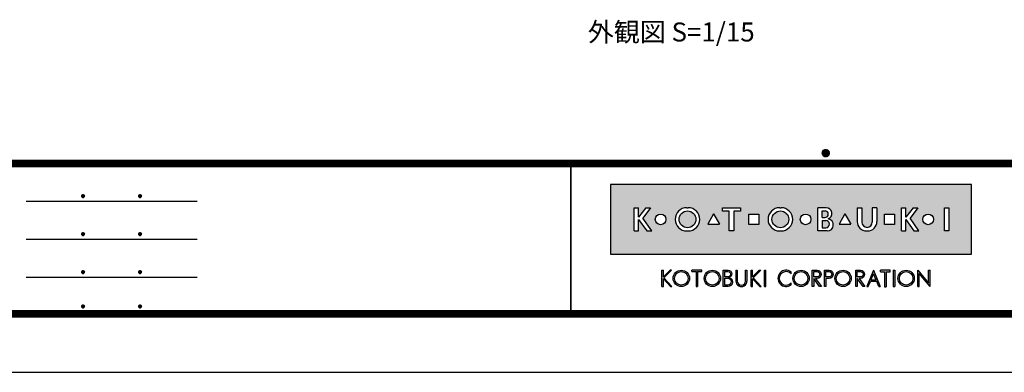
# Model space of a CAD drawing. Extents: x 0 to 6300, y 0 to 4455.
# Drawn here: x 1312 to 3644, y 0 to 835 of the extents above; entities that cross this region are included whole.
import ezdxf
from ezdxf.enums import TextEntityAlignment as Align

# ---------------------------------------------------------------- set-up
doc = ezdxf.new("R2010")
doc.units = 0
doc.header["$LTSCALE"] = 4.5
doc.layers.get('0').update_dxf_attribs({"linetype": 'CONTINUOUS'})
doc.layers.get('DEFPOINTS').update_dxf_attribs({"linetype": 'CONTINUOUS'})
doc.layers.add('P_3TEXT', color=60, linetype='CONTINUOUS')
doc.layers.add('P_5DRAWFRAME', color=104, linetype='CONTINUOUS')
doc.styles.add('BIGFONT', font='simplex.shx', dxfattribs={"bigfont": 'bigfont.shx'})

# ---------------------------------------------------------------- blocks, each defined once
blk = doc.blocks.new('DFP3')
h = blk.add_hatch(color=83)
h.paths.add_polyline_path([(180.7771999999999, 29.65329999999994), (180.7771999999999, 18.64834950495063), (237.7772, 18.64834950495063), (237.7772, 29.65329999999994)])
h.paths.add_polyline_path([(204.1796504950495, 24.95080000000035), (204.1796504950495, 23.35084950495056), (202.5796999999999, 23.35084950495056), (202.5796999999999, 24.95080000000001)], flags=16)
h.paths.add_polyline_path([(207.4712594059405, 25.98498316831709), (207.697001980198, 25.98498316831709, -1), (207.697001980198, 22.31666633663386), (207.4712594059405, 22.31666633663386, -1)], flags=16)
h.paths.add_polyline_path([(208.9103683168316, 24.15082475247547, -1), (206.2578930693068, 24.15082475247547, -1)], flags=0)
h.paths.add_polyline_path([(201.2633386138613, 25.9849831683171), (201.2633386138613, 25.42062673267328), (200.2192792079208, 25.42062673267328), (200.2192792079208, 22.31666633663386), (199.4856158415841, 22.31666633663386), (199.4856158415841, 25.42062673267328), (198.4415564356435, 25.42062673267328), (198.4415564356435, 25.98498316831709)], flags=16)
h.paths.add_polyline_path([(212.4028175742573, 24.15082475247547, -1), (210.7228695544553, 24.15082475247547, -1)], flags=16)
h.paths.add_polyline_path([(197.9543973209085, 23.40117101048351), (196.1069333721607, 23.40117101048351), (197.0306653465346, 25.00112150553295)], flags=16)
h.paths.add_polyline_path([(213.5098732673266, 25.9849831683171), (214.7937841584158, 25.98498316831709, -0.8268396299405429), (215.132258940184, 24.21557239597574, -0.9235794106673716), (214.9811397058823, 22.31666633663386), (213.5098732673266, 22.31666633663386)], flags=16)
h.paths.add_polyline_path([(193.0237346534653, 22.31666633663386), (192.7979920792079, 22.31666633663386, -1), (192.7979920792079, 25.98498316831709), (193.0237346534653, 25.98498316831709, -1)], flags=16)
h.paths.add_polyline_path([(214.1588831683168, 25.47706237623782), (214.6385861386138, 25.47706237623782, -1), (214.6385861386138, 24.46122079207927), (214.1588831683168, 24.46122079207927)], flags=0)
h.paths.add_polyline_path([(214.1588831683168, 23.98151782178226), (214.7373485148514, 23.98151782178226, -1.000000696587788), (214.7373485148514, 22.82458712871313), (214.1588831683167, 22.82458712871313)], flags=0)
h.paths.add_polyline_path([(194.237100990099, 24.15082475247547, -1), (191.5846257425742, 24.15082475247547, -1)], flags=0)
h.paths.add_polyline_path([(216.8470323820617, 23.40117101048351), (217.7707643564355, 25.001121505533), (218.6944963308095, 23.40117101048351)], flags=16)
h.paths.add_polyline_path([(189.5181641089108, 24.15082475247547, -1), (187.8382160891088, 24.15082475247547, -1)], flags=16)
h.paths.add_polyline_path([(219.7177940594059, 25.98498316831709), (220.4514574257425, 25.98498316831709), (220.4514574257425, 23.69933960396035, 1.000000186147331), (222.0880910891088, 23.69933960396035), (222.0880910891088, 25.9849831683171), (222.8217544554455, 25.98498316831709), (222.8217544554455, 23.79810198019809, -0.4142135623730698), (221.3403188118811, 22.31666633663386), (221.1992297029703, 22.31666633663386, -0.4142135623731069), (219.7177940594059, 23.79810198019822)], flags=16)
h.paths.add_polyline_path([(187.0697742574257, 25.98498316831709), (185.8689092457776, 24.35977938264444), (187.267299009901, 22.31666633663386), (186.4772, 22.31666633663386), (185.2073980198019, 24.15082475247546), (185.2073980198019, 22.31666633663386), (184.5019524752474, 22.31666633663385), (184.5019524752474, 25.98498316831709), (185.2073980198019, 25.98498316831709), (185.2073980198019, 24.47750579499151), (186.3492172393709, 25.9849831683171)], flags=16)
h.paths.add_polyline_path([(223.9970267326732, 24.95080000000002), (225.5969772277228, 24.95080000000001), (225.5969772277228, 23.35084950495056), (223.9970267326732, 23.35084950495056)], flags=16)
h.paths.add_polyline_path([(226.687596039604, 25.98498316831709), (227.3930415841584, 25.9849831683171), (227.3930415841584, 24.4775057949916), (228.5348608037275, 25.98498316831709), (229.2554178217821, 25.98498316831709), (228.0545528101339, 24.35977938264445), (229.4529425742574, 22.31666633663386), (228.6628435643564, 22.31666633663386), (227.3930415841584, 24.15082475247553), (227.3930415841584, 22.31666633663386), (226.6875960396039, 22.31666633663386)], flags=16)
h.paths.add_polyline_path([(231.7602433168317, 24.15082475247547, -1), (230.0802952970297, 24.15082475247547, -1)], flags=16)
h.paths.add_polyline_path([(233.4880910891088, 25.9849831683171), (234.1653188118812, 25.98498316831709), (234.1653188118811, 22.31666633663385), (233.4880910891088, 22.31666633663386)], flags=16)
for points in [[(188.8907171647544, 13.53735916098693), (189.1165651408755, 13.53735916098692), (189.1165651408755, 14.76717399791187), (190.2463262212482, 13.53735916098693), (190.4721733674334, 13.53735916098693), (189.1998782596873, 14.92233052091695), (190.3994002936616, 16.11713949004919), (190.1735531486242, 16.11713949004919), (189.1165651408755, 15.06430434153457), (189.1165651408755, 16.12412506081215), (188.8907171647544, 16.12412506081215)], [(193.62009298013, 16.12870630717222), (193.6200929801299, 15.89827044520378), (194.2868303126868, 15.89827044520378), (194.2868303126868, 13.53735252149947), (194.5126782888079, 13.53735252149946), (194.5126782888079, 15.89827044520378), (195.1794156213647, 15.89827044520378), (195.1794156213646, 16.12870630717222)], [(200.7873865153659, 16.1241184213247), (200.5615393691806, 16.1241184213247), (200.5615393691806, 14.41141449004919, 0.9993112080576029), (202.3096508572413, 14.41020999000819), (202.3096508572412, 16.1241184213247), (202.0838037110561, 16.1241184213247), (202.0838037110561, 14.41141449004919, -1), (200.7873865153659, 14.41141449004919)], [(209.2881845934089, 13.81794368446969), (209.2881845934089, 14.12892027475158, -2.667269372855936), (209.2881845934089, 15.53256394704789), (209.2881845934089, 15.84354053732978, 2.071285835562603)], [(223.371153347049, 16.10296667409115), (223.371153347049, 15.87711952790606), (224.0378906796058, 15.87711952790607), (224.0378906796058, 13.51620741375338), (224.263738655727, 13.51620741375338), (224.263738655727, 15.87711952790607), (224.9304759882837, 15.87711952790607), (224.9304759882837, 16.10296667409115)]]:
    blk.add_hatch(color=0).paths.add_polyline_path(points)
h = blk.add_hatch(color=0)
h.paths.add_polyline_path([(190.6519715182779, 14.830738791156, 1), (193.2387307786157, 14.830738791156, 1)])
h.paths.add_polyline_path([(193.0128836324305, 14.830738791156, -1.00000013533277), (190.8778186644631, 14.830738791156, -1.00000013533277)], flags=16)
h = blk.add_hatch(color=0)
h.paths.add_polyline_path([(195.5607786528149, 14.830738791156, 1), (198.1475379131527, 14.830738791156, 1)])
h.paths.add_polyline_path([(197.9216907669675, 14.830738791156, -1.00000013533277), (195.7866257990001, 14.830738791156, -1.00000013533277)], flags=16)
h = blk.add_hatch(color=0)
edge = h.paths.add_edge_path(flags=16)
edge.add_line((198.7944098991748, 15.89827044520379), (199.2657164076198, 15.89827127513954))
edge.add_arc((199.2657171527633, 15.47511681969394), 0.4231544554462469, -90.00010089361018, 90.00010089361012, ccw=False)
edge.add_line((199.2657164076198, 15.05196236424835), (198.7944098991748, 15.05196236424835))
edge.add_line((198.7944098991748, 15.05196236424835), (198.7944098991748, 15.89827044520379))
edge = h.paths.add_edge_path(flags=16)
edge.add_line((198.7944098991748, 14.87128448131298), (199.2657164076198, 14.87128448131298))
edge.add_arc((199.2657164076198, 14.31724539424268), 0.5540390870702971, -90, 90, ccw=False)
edge.add_line((199.2657164076198, 13.76320630717238), (198.7944098991748, 13.76320630717238))
edge.add_line((198.7944098991748, 13.76320630717238), (198.7944098991748, 14.87128448131298))
edge = h.paths.add_edge_path()
edge.add_line((198.5685627529896, 16.1241184213247), (199.3334707174625, 16.1241184213247))
edge.add_arc((199.3334707174625, 15.54287112953676), 0.5812472917879354, -90, 90, ccw=False)
edge.add_arc((199.3334707174625, 14.24949149936813), 0.7121323383808971, -90, 90, ccw=False)
edge.add_line((199.3334707174625, 13.53735916098724), (198.5685627529896, 13.53735916098692))
edge.add_line((198.5685627529896, 13.53735916098692), (198.5685627529896, 16.1241184213247))
h = blk.add_hatch(color=0)
h.paths.add_polyline_path([(203.266972828703, 14.92233052091694), (204.4735004932343, 16.1241184213247), (204.247653347049, 16.1241184213247), (203.1836588799552, 15.06430434153459), (203.1836588799553, 16.1241184213247), (202.9712907232867, 16.1241184213247), (202.9712907232867, 13.53735916098692), (203.1836588799553, 13.53735916098692), (203.1836588799552, 14.76717399791191), (204.313419960328, 13.53735916098693), (204.5392679364492, 13.53735916098693)])
h.paths.add_polyline_path([(205.3050016871772, 16.1241184213247), (205.0791545409919, 16.1241184213247), (205.0791545409919, 13.53735916098692), (205.3050016871772, 13.53735916098692)])
h = blk.add_hatch(color=0)
h.paths.add_polyline_path([(209.5578390779751, 14.83074211089973, 1), (212.1446049778004, 14.83074211089973, 1)])
h.paths.add_polyline_path([(211.9187578316151, 14.83074211089973, -1.000000127167677), (209.7836862241603, 14.83074211089973, -1.000000127167677)], flags=16)
h = blk.add_hatch(color=0)
h.paths.add_polyline_path([(212.6219144128614, 13.53735916098692), (212.8477623889827, 13.53735916098692), (212.8477623889827, 14.83074211089974), (213.7832587052317, 13.53735916098692), (214.0592115736069, 13.53735916098692), (213.1511404903222, 14.83074211089974), (213.3857525899145, 14.83074211089973, 1), (213.3857525899145, 16.12412506081216), (212.6219144128615, 16.12412506081216)])
h.paths.add_polyline_path([(212.8477623889827, 15.89827708469125), (213.3857525899145, 15.89827708469124, -1), (213.3857525899144, 15.05658925708469), (212.8477623889826, 15.05658925708481)], flags=16)
h = blk.add_hatch(color=0)
edge = h.paths.add_edge_path()
edge.add_line((214.5233134082022, 16.12412506081216), (215.2871507553193, 16.12412423087619))
edge.add_arc((215.2871500526669, 15.47743317088784), 0.6466910599887343, -89.99993774613517, 89.99993774613517, ccw=False)
edge.add_line((215.2871507553193, 14.83074211089949), (214.7491605543875, 14.83074211089949))
edge.add_line((214.7491605543875, 14.83074211089949), (214.7491605543875, 13.53735916098692))
edge.add_line((214.7491605543875, 13.53735916098692), (214.5233134082022, 13.53735916098692))
edge.add_line((214.5233134082022, 13.53735916098692), (214.5233134082022, 16.12412506081216))
edge = h.paths.add_edge_path(flags=16)
edge.add_line((214.7491605543875, 15.89827708469124), (215.2871507553193, 15.89827708469124))
edge.add_arc((215.2871507553193, 15.47743317088803), 0.4208439138032176, -90, 90, ccw=False)
edge.add_line((215.2871507553193, 15.05658925708481), (214.7491605543875, 15.05658925708481))
edge.add_line((214.7491605543875, 15.05658925708481), (214.7491605543875, 15.89827708469124))
h = blk.add_hatch(color=0)
h.paths.add_polyline_path([(216.1804215910794, 14.83074211089973, 1), (218.7671874909046, 14.83074211089973, 1)])
h.paths.add_polyline_path([(218.5413403447194, 14.83074211089973, -1.000000127167677), (216.4062687372646, 14.83074211089973, -1.000000127167677)], flags=16)
h = blk.add_hatch(color=0)
h.paths.add_polyline_path([(220.0043738188021, 14.83074211089974), (220.2389859183945, 14.83074211089973, 1), (220.2389859183945, 16.12412506081216), (219.4751477413414, 16.12412506081216), (219.4751477413414, 13.53735916098692), (219.7009957174627, 13.53735916098692), (219.7009957174627, 14.83074211089975), (220.6364920337118, 13.53735916098692), (220.9124449020869, 13.53735916098692)])
h.paths.add_polyline_path([(219.7009957174626, 15.05658925708481), (219.7009957174626, 15.89827708469124), (220.2389859183945, 15.89827708469124, -1), (220.2389859183944, 15.05658925708469)], flags=16)
h = blk.add_hatch(color=0)
h.paths.add_polyline_path([(222.2898978723839, 16.12412506081215), (221.2189402427974, 13.53735916098692), (221.4633787838575, 13.53735916098693), (221.7907669317899, 14.32812626931532), (222.7890279830421, 14.32812626931532), (223.1164161309745, 13.53735916098692), (223.3608546720345, 13.53735916098692)])
h.paths.add_polyline_path([(222.2898978723839, 15.53371444636842), (222.6955232509512, 14.55397424543662), (221.8842716638807, 14.55397424543661)], flags=16)
h = blk.add_hatch(color=0)
h.paths.add_polyline_path([(225.626012097777, 16.12412506081215), (225.4001649515919, 16.12412506081215), (225.4001649515919, 13.53735916098692), (225.626012097777, 13.53735916098692)])
h.paths.add_polyline_path([(226.1408147186274, 14.83074211089973, 1), (228.7275806184527, 14.83074211089973, 1)])
h.paths.add_polyline_path([(228.5017334722675, 14.83074211089973, -1.000000127167677), (226.3666618648126, 14.83074211089973, -1.000000127167677)], flags=16)
h.paths.add_polyline_path([(229.2785510174043, 13.53735916098692), (229.5043989935255, 13.53735916098692), (229.5043989935255, 15.57938333105119), (231.2173510756454, 13.53735916098695), (231.2173510756455, 16.12412506081215), (230.9915030995243, 16.12412506081215), (230.9915030995243, 14.0821008907483), (229.2785510174043, 16.12412506081215)])
at = {"color": 0}
for p, q in [((214.1500001919297, 34.59999999999991), (214.7500001919296, 35.19999999999982)), ((214.1500001919297, 34.59999999999991), (214.7500001919296, 34)), ((214.1537481919295, 34.53303800000003), (214.8169621919295, 35.19625200000019)), ((214.1537481919295, 34.66696200000024), (214.8169621919295, 34.00374800000009)), ((214.1547661919297, 34.67547699999977), (214.6745231919297, 35.1952339999998)), ((214.1547661919297, 34.52452300000004), (214.6745231919297, 34.00476600000002)), ((214.1637421919295, 34.47232100000019), (214.8776791919295, 35.18625800000018)), ((214.1637421919295, 34.72767900000008), (214.8776791919295, 34.01374200000009)), ((214.1729561919295, 34.76437699999997), (214.5856231919295, 35.17704400000002)), ((214.1729561919295, 34.43562299999985), (214.5856231919295, 34.02295599999979)), ((214.1787211919296, 34.41658899999993), (214.9334111919296, 35.17127900000014)), ((214.1787211919296, 34.78341099999989), (214.9334111919296, 34.02872100000013)), ((214.1979081919297, 34.36506499999996), (214.9849351919295, 35.15209199999981)), ((214.1979081919297, 34.83493499999986), (214.9849351919295, 34.04790800000001)), ((214.2208011919295, 34.31724799999984), (215.0327521919297, 35.12919899999997)), ((214.2208011919295, 34.88275199999998), (215.0327521919297, 34.07080099999985)), ((214.2210101919296, 34.88314200000013), (214.4668581919296, 35.12899000000016)), ((214.2210101919296, 34.31685800000014), (214.4668581919296, 34.07101000000011)), ((214.2470671919296, 34.27280299999984), (215.0771971919297, 35.10293300000012)), ((214.2470671919296, 34.92719699999998), (215.0771971919297, 34.09706700000015)), ((214.2764861919296, 34.23151099999995), (215.1184891919295, 35.07351400000016)), ((214.2764861919296, 34.96848899999986), (215.1184891919295, 34.12648600000011)), ((214.3089261919297, 34.19324000000006), (215.1567601919294, 35.04107400000021)), ((214.3089261919297, 35.00676000000021), (215.1567601919294, 34.15892600000006)), ((214.3443241919297, 35.04207200000019), (215.1920721919296, 34.19432400000005)), ((214.3443241919297, 34.15792800000008), (215.1920721919296, 35.00567599999977)), ((214.3826831919296, 35.07442399999991), (215.2244241919296, 34.23268300000018)), ((214.3826831919296, 34.12557599999991), (215.2244241919296, 34.96731700000009)), ((214.4240651919297, 35.10375199999999), (215.2537521919297, 34.27406500000006)), ((214.4240651919297, 34.09624799999983), (215.2537521919297, 34.92593500000021)), ((214.4686061919295, 35.12992200000008), (215.2799221919298, 34.31860599999982)), ((214.4686061919295, 34.07007800000019), (215.2799221919298, 34.881394)), ((214.5165271919296, 35.15271200000007), (215.3027121919297, 34.36652700000013)), ((214.5165271919296, 34.04728800000021), (215.3027121919297, 34.83347300000014)), ((214.5681661919296, 35.17178400000012), (215.3217841919296, 34.41816599999993)), ((214.5681661919296, 34.02821600000016), (215.3217841919296, 34.78183399999989)), ((214.6240321919298, 35.18662799999993), (215.3366281919296, 34.47403200000008)), ((214.6240321919298, 34.01337199999989), (215.3366281919296, 34.72596800000019)), ((214.6849121919298, 35.19645899999978), (215.3464591919295, 34.53491200000008)), ((214.6849121919298, 34.00354100000004), (215.3464591919295, 34.6650880000002)), ((214.7520851919297, 35.19999599999983), (215.3499961919295, 34.60208499999999)), ((214.7520851919297, 34.00000399999999), (215.3499961919295, 34.59791499999983)), ((214.8278661919297, 35.19492600000012), (215.3449261919296, 34.67786599999999)), ((214.8278661919297, 34.00507400000015), (215.3449261919296, 34.52213399999982)), ((214.9172991919295, 35.17620399999987), (215.3262041919295, 34.76729900000009)), ((214.9172991919295, 34.02379599999995), (215.3262041919295, 34.43270100000018)), ((215.0376741919297, 35.12653899999987), (215.2765391919295, 34.88767400000006)), ((215.0376741919297, 34.07346099999995), (215.2765391919295, 34.31232600000021)), ((21.5, 33.5), (408, 33.5)), ((21.5, 33.44999999999982), (408, 33.44999999999982)), ((21.5, 33.40000000000009), (408, 33.40000000000009)), ((21.5, 33.34999999999991), (408, 33.34999999999991)), ((21.5, 33.30000000000018), (408, 33.30000000000018)), ((21.5, 33.25), (408, 33.25)), ((21.5, 33.19999999999982), (408, 33.19999999999982)), ((21.5, 33.15000000000009), (408, 33.15000000000009)), ((21.5, 33.09999999999991), (408, 33.09999999999991)), ((21.5, 33.05000000000018), (408, 33.05000000000018)), ((21.5, 33), (408, 33)), ((21.5, 32.94999999999982), (408, 32.94999999999982)), ((21.5, 32.90000000000009), (408, 32.90000000000009)), ((21.5, 32.84999999999991), (408, 32.84999999999991)), ((21.5, 32.80000000000018), (408, 32.80000000000018)), ((21.5, 32.75), (408, 32.75)), ((21.5, 32.69999999999982), (408, 32.69999999999982)), ((21.5, 32.65000000000009), (408, 32.65000000000009)), ((174.4749999999999, 33), (174.4749999999999, 9)), ((174.5250000000001, 33), (174.5250000000001, 9)), ((21.5, 32.59999999999991), (408, 32.59999999999991)), ((21.5, 32.55000000000018), (408, 32.55000000000018)), ((21.5, 32.5), (408, 32.5)), ((97.25, 27.82499999999982), (97.5, 28.07499999999982)), ((97.25799400000005, 27.76228399999991), (97.56271599999991, 28.06700600000022)), ((97.26523899999984, 27.91094999999996), (97.41404999999986, 28.05976099999998)), ((97.27747700000009, 27.71105500000021), (97.61394500000006, 28.04752300000018)), ((97.30530599999997, 27.66817399999991), (97.65682599999991, 28.01969400000007)), ((97.30530599999997, 27.98182600000018), (97.65682599999991, 27.63030600000002)), ((97.34040899999991, 28.01743399999987), (97.69243400000005, 27.66540900000018)), ((97.34040899999991, 27.63256600000022), (97.69243400000005, 27.98459099999991)), ((97.38275299999987, 28.04580100000021), (97.72080099999994, 27.70775300000014)), ((97.4333200000001, 28.06594399999994), (97.74094400000013, 27.75831999999991)), ((97.49502400000006, 28.07495000000017), (97.7499499999999, 27.8200240000001)), ((97.57824600000004, 28.06244000000015), (97.73743999999988, 27.90324599999985)), ((106.25, 27.82499999999982), (106.5, 28.07499999999982)), ((106.2579940000001, 27.76228399999991), (106.5627159999999, 28.06700600000022)), ((106.2652390000001, 27.91094999999996), (106.4140499999999, 28.05976099999998)), ((106.2774770000001, 27.71105500000021), (106.6139450000001, 28.04752300000018)), ((106.305306, 27.66817399999991), (106.6568259999999, 28.01969400000007)), ((106.305306, 27.98182600000018), (106.6568259999999, 27.63030600000002)), ((106.3404089999999, 28.01743399999987), (106.692434, 27.66540900000018)), ((106.3404089999999, 27.63256600000022), (106.692434, 27.98459099999991)), ((106.3827529999999, 28.04580100000021), (106.7208009999999, 27.70775300000014)), ((106.4333200000001, 28.06594399999994), (106.7409440000001, 27.75831999999991)), ((106.4950240000001, 28.07495000000017), (106.7499499999999, 27.8200240000001)), ((106.578246, 28.06244000000015), (106.7374399999999, 27.90324599999985)), ((88.5, 27.02500000000009), (115.5, 27.02500000000009)), ((97.25, 27.82499999999982), (97.5, 27.57499999999982)), ((97.25799400000005, 27.88771600000018), (97.56271599999991, 27.58299399999987)), ((97.26523899999984, 27.73905000000013), (97.41404999999986, 27.59023900000011)), ((97.27747700000009, 27.93894499999988), (97.61394500000006, 27.60247699999991)), ((97.38275299999987, 27.60419899999988), (97.72080099999994, 27.94224699999995)), ((97.4333200000001, 27.58405600000015), (97.74094400000013, 27.89168000000018)), ((97.49502400000006, 27.57504999999992), (97.7499499999999, 27.82997599999999)), ((97.57824600000004, 27.58755999999994), (97.73743999999988, 27.74675399999978)), ((106.25, 27.82499999999982), (106.5, 27.57499999999982)), ((106.2579940000001, 27.88771600000018), (106.5627159999999, 27.58299399999987)), ((106.2652390000001, 27.73905000000013), (106.4140499999999, 27.59023900000011)), ((106.2774770000001, 27.93894499999988), (106.6139450000001, 27.60247699999991)), ((106.3827529999999, 27.60419899999988), (106.7208009999999, 27.94224699999995)), ((106.4333200000001, 27.58405600000015), (106.7409440000001, 27.89168000000018)), ((106.4950240000001, 27.57504999999992), (106.7499499999999, 27.82997599999999)), ((106.578246, 27.58755999999994), (106.7374399999999, 27.74675399999978)), ((97.25, 21.82499999999982), (97.5, 22.07499999999982)), ((97.25, 21.82499999999982), (97.5, 21.57499999999982)), ((97.25799400000005, 21.76228399999991), (97.56271599999991, 22.06700600000022)), ((97.25799400000005, 21.88771600000018), (97.56271599999991, 21.58299399999987)), ((97.26523899999984, 21.91094999999996), (97.41404999999986, 22.05976099999998)), ((97.27747700000009, 21.71105500000021), (97.61394500000006, 22.04752300000018)), ((97.27747700000009, 21.93894499999988), (97.61394500000006, 21.60247699999991)), ((97.30530599999997, 21.66817399999991), (97.65682599999991, 22.01969400000007)), ((97.30530599999997, 21.98182600000018), (97.65682599999991, 21.63030600000002)), ((97.34040899999991, 22.01743399999987), (97.69243400000005, 21.66540900000018)), ((97.34040899999991, 21.63256600000022), (97.69243400000005, 21.98459099999991)), ((97.38275299999987, 22.04580100000021), (97.72080099999994, 21.70775300000014)), ((97.38275299999987, 21.60419899999988), (97.72080099999994, 21.94224699999995)), ((97.4333200000001, 22.06594399999994), (97.74094400000013, 21.75831999999991)), ((97.4333200000001, 21.58405600000015), (97.74094400000013, 21.89168000000018)), ((97.49502400000006, 22.07495000000017), (97.7499499999999, 21.8200240000001)), ((97.49502400000006, 21.57504999999992), (97.7499499999999, 21.82997599999999)), ((97.57824600000004, 22.06244000000015), (97.73743999999988, 21.90324599999985)), ((106.25, 21.82499999999982), (106.5, 22.07499999999982)), ((106.25, 21.82499999999982), (106.5, 21.57499999999982)), ((106.2579940000001, 21.76228399999991), (106.5627159999999, 22.06700600000022)), ((106.2579940000001, 21.88771600000018), (106.5627159999999, 21.58299399999987)), ((106.2652390000001, 21.91094999999996), (106.4140499999999, 22.05976099999998)), ((106.2774770000001, 21.71105500000021), (106.6139450000001, 22.04752300000018)), ((106.2774770000001, 21.93894499999988), (106.6139450000001, 21.60247699999991)), ((106.305306, 21.66817399999991), (106.6568259999999, 22.01969400000007)), ((106.305306, 21.98182600000018), (106.6568259999999, 21.63030600000002)), ((106.3404089999999, 22.01743399999987), (106.692434, 21.66540900000018)), ((106.3404089999999, 21.63256600000022), (106.692434, 21.98459099999991)), ((106.3827529999999, 22.04580100000021), (106.7208009999999, 21.70775300000014)), ((106.3827529999999, 21.60419899999988), (106.7208009999999, 21.94224699999995)), ((106.4333200000001, 22.06594399999994), (106.7409440000001, 21.75831999999991)), ((106.4333200000001, 21.58405600000015), (106.7409440000001, 21.89168000000018)), ((106.4950240000001, 22.07495000000017), (106.7499499999999, 21.8200240000001)), ((106.4950240000001, 21.57504999999992), (106.7499499999999, 21.82997599999999)), ((106.578246, 22.06244000000015), (106.7374399999999, 21.90324599999985)), ((88.5, 21.02500000000009), (115.5, 21.02500000000009)), ((97.26523899999984, 21.73905000000013), (97.41404999999986, 21.59023900000011)), ((97.57824600000004, 21.58755999999994), (97.73743999999988, 21.74675399999978)), ((106.2652390000001, 21.73905000000013), (106.4140499999999, 21.59023900000011)), ((106.578246, 21.58755999999994), (106.7374399999999, 21.74675399999978)), ((97.25, 15.82499999999982), (97.5, 16.07499999999982)), ((97.25, 15.82499999999982), (97.5, 15.57499999999982)), ((97.25799400000005, 15.76228399999991), (97.56271599999991, 16.06700600000022)), ((97.25799400000005, 15.88771600000018), (97.56271599999991, 15.58299399999987)), ((97.26523899999984, 15.91094999999996), (97.41404999999986, 16.05976099999998)), ((97.26523899999984, 15.73905000000013), (97.41404999999986, 15.59023900000011)), ((97.27747700000009, 15.71105500000021), (97.61394500000006, 16.04752300000018)), ((97.27747700000009, 15.93894499999988), (97.61394500000006, 15.60247699999991)), ((97.30530599999997, 15.66817399999991), (97.65682599999991, 16.01969400000007)), ((97.30530599999997, 15.98182600000018), (97.65682599999991, 15.63030600000002)), ((97.34040899999991, 16.01743399999987), (97.69243400000005, 15.66540900000018)), ((97.34040899999991, 15.63256600000022), (97.69243400000005, 15.98459099999991)), ((97.38275299999987, 16.04580100000021), (97.72080099999994, 15.70775300000014)), ((97.38275299999987, 15.60419899999988), (97.72080099999994, 15.94224699999995)), ((97.4333200000001, 16.06594399999994), (97.74094400000013, 15.75831999999991)), ((97.4333200000001, 15.58405600000015), (97.74094400000013, 15.89168000000018)), ((97.49502400000006, 16.07495000000017), (97.7499499999999, 15.8200240000001)), ((97.49502400000006, 15.57504999999992), (97.7499499999999, 15.82997599999999)), ((97.57824600000004, 16.06244000000015), (97.73743999999988, 15.90324599999985)), ((97.57824600000004, 15.58755999999994), (97.73743999999988, 15.74675399999978)), ((106.25, 15.82499999999982), (106.5, 16.07499999999982)), ((106.25, 15.82499999999982), (106.5, 15.57499999999982)), ((106.2579940000001, 15.76228399999991), (106.5627159999999, 16.06700600000022)), ((106.2579940000001, 15.88771600000018), (106.5627159999999, 15.58299399999987)), ((106.2652390000001, 15.91094999999996), (106.4140499999999, 16.05976099999998)), ((106.2652390000001, 15.73905000000013), (106.4140499999999, 15.59023900000011)), ((106.2774770000001, 15.71105500000021), (106.6139450000001, 16.04752300000018)), ((106.2774770000001, 15.93894499999988), (106.6139450000001, 15.60247699999991)), ((106.305306, 15.66817399999991), (106.6568259999999, 16.01969400000007)), ((106.305306, 15.98182600000018), (106.6568259999999, 15.63030600000002)), ((106.3404089999999, 16.01743399999987), (106.692434, 15.66540900000018)), ((106.3404089999999, 15.63256600000022), (106.692434, 15.98459099999991)), ((106.3827529999999, 16.04580100000021), (106.7208009999999, 15.70775300000014)), ((106.3827529999999, 15.60419899999988), (106.7208009999999, 15.94224699999995)), ((106.4333200000001, 16.06594399999994), (106.7409440000001, 15.75831999999991)), ((106.4333200000001, 15.58405600000015), (106.7409440000001, 15.89168000000018)), ((106.4950240000001, 16.07495000000017), (106.7499499999999, 15.8200240000001)), ((106.4950240000001, 15.57504999999992), (106.7499499999999, 15.82997599999999)), ((106.578246, 16.06244000000015), (106.7374399999999, 15.90324599999985)), ((106.578246, 15.58755999999994), (106.7374399999999, 15.74675399999978)), ((188.8907171647544, 16.12412506081215), (189.1165651408755, 16.12412506081215)), ((188.8907171647544, 13.53735916098692), (188.8907171647544, 16.1241184213247)), ((189.1165651408755, 15.06430434153457), (190.1805596079692, 16.1241184213247)), ((189.1165651408755, 15.06430434153457), (189.1165651408755, 16.1241184213247)), ((189.1998782596873, 14.92233052091694), (190.4064067541544, 16.1241184213247)), ((190.3993937955056, 16.11713949004919), (190.173552458872, 16.11713949004919)), ((190.1805662474568, 16.12412506081215), (190.4064067541544, 16.12412506081215)), ((195.1794156213647, 16.12870630717222), (193.6200929801299, 16.12870630717222)), ((193.6200929801299, 15.89827044520378), (193.6200929801299, 16.1241184213247)), ((193.6200929801299, 15.89827044520378), (194.2868303126868, 15.89827044520378)), ((194.2868303126868, 15.89827044520378), (194.2868303126868, 13.53735916098692)), ((194.5126782888079, 15.89827044520378), (194.5126782888079, 13.53735916098692)), ((194.5126782888079, 15.89827044520378), (195.1794156213647, 15.89827044520378)), ((195.1794156213647, 15.89827044520378), (195.1794156213647, 16.1241184213247)), ((200.5615393691806, 16.1241184213247), (200.5615393691806, 14.41141449004919)), ((200.5615393691806, 16.1241184213247), (200.7873865153659, 16.1241184213247)), ((200.7873865153659, 16.1241184213247), (200.7873865153659, 14.41141449004919)), ((202.0838037110561, 14.41141449004919), (202.0838037110561, 16.1241184213247)), ((202.0838037110561, 16.1241184213247), (202.3096508572413, 16.1241184213247)), ((202.3096508572413, 16.1241184213247), (202.3096508572413, 14.41261899202532)), ((202.9712907232867, 16.1241184213247), (203.1836588799553, 16.1241184213247)), ((202.9712907232867, 13.53735916098692), (202.9712907232867, 16.1241184213247)), ((203.1836588799553, 15.06430434153457), (203.1836588799553, 16.1241184213247)), ((203.1836588799553, 15.06430434153457), (204.247653347049, 16.1241184213247)), ((203.266972828703, 14.92233052091694), (204.4735004932343, 16.1241184213247)), ((204.247653347049, 16.1241184213247), (204.4735004932343, 16.1241184213247)), ((205.0791545409919, 13.53735916098692), (205.0791545409919, 16.1241184213247)), ((205.0791545409919, 16.1241184213247), (205.3050016871772, 16.1241184213247)), ((205.3050016871772, 13.53735916098692), (205.3050016871772, 16.1241184213247)), ((209.2881845934089, 15.53256332522697), (209.2881845934089, 15.84354031998514)), ((222.2898978723839, 16.12412506081215), (221.2189402427975, 13.53735916098692)), ((222.2898978723839, 16.12412506081215), (223.3608546720345, 13.53735916098692)), ((224.9304759882837, 16.10755455993867), (223.371153347049, 16.10755455993867)), ((224.9304759882837, 16.10296667409115), (223.371153347049, 16.10296667409115)), ((223.371153347049, 15.87711952790607), (223.371153347049, 16.10296667409115)), ((223.371153347049, 15.87711952790607), (224.0378906796058, 15.87711952790607)), ((224.0378906796058, 15.87711952790607), (224.0378906796058, 13.51620741375338)), ((224.263738655727, 15.87711952790607), (224.263738655727, 13.51620741375338)), ((224.263738655727, 15.87711952790607), (224.9304759882837, 15.87711952790607)), ((224.9304759882837, 15.87711952790607), (224.9304759882837, 16.10296667409115)), ((225.4001649515919, 16.12412506081215), (225.4001649515919, 13.53735916098692)), ((225.4001649515919, 16.12412506081215), (225.626012097777, 16.12412506081215)), ((225.626012097777, 16.12412506081215), (225.626012097777, 13.53735916098692)), ((229.2785510174043, 13.53735916098692), (229.2785510174043, 16.12412506081215)), ((229.2785510174043, 16.12412506081215), (230.9915030995243, 14.08210089074827)), ((229.5043989935255, 13.53735916098692), (229.5043989935255, 15.57938333105119)), ((231.2173510756454, 13.53735916098692), (229.5043989935255, 15.57938333105119)), ((230.9915030995243, 14.08210089074827), (230.9915030995243, 16.12412506081215)), ((230.9915030995243, 16.12412506081215), (231.2173510756454, 16.12412506081215)), ((231.2173510756454, 13.53735916098692), (231.2173510756454, 16.12412506081215)), ((88.5, 15.02500000000009), (115.5, 15.02500000000009)), ((189.1165651408755, 14.76717399791187), (190.2463262212482, 13.53735916098692)), ((189.1165651408755, 13.53735916098692), (189.1165651408755, 14.76717399791187)), ((189.1998782596873, 14.92233052091694), (190.4721733674335, 13.53735916098692)), ((203.1836588799553, 13.53735916098692), (203.1836588799553, 14.76717399791187)), ((203.1836588799553, 14.76717399791187), (204.313419960328, 13.53735916098692)), ((203.266972828703, 14.92233052091694), (204.5392679364492, 13.53735916098692)), ((209.2881845934089, 13.81794390181394), (209.2881845934089, 14.12892089657249)), ((221.4633787838575, 13.53735916098692), (221.7907669317899, 14.32812626931532)), ((222.789027983042, 14.32812626931532), (221.7907669317899, 14.32812626931532)), ((221.8842716638807, 14.55397424543661), (222.2898978723839, 15.53371444636832)), ((222.6955232509512, 14.55397424543661), (221.8842716638807, 14.55397424543661)), ((222.6955232509512, 14.55397424543661), (222.2898978723839, 15.53371444636832)), ((223.1164161309745, 13.53735916098692), (222.789027983042, 14.32812626931532)), ((188.8907171647544, 13.53735916098692), (189.1165651408755, 13.53735916098692)), ((190.2463262212482, 13.53735916098692), (190.4721733674335, 13.53735916098692)), ((194.2868303126868, 13.53735252149946), (194.5126782888079, 13.53735252149946)), ((202.9712907232867, 13.53735916098692), (203.1836588799553, 13.53735916098692)), ((204.313419960328, 13.53735916098692), (204.5392679364492, 13.53735916098692)), ((205.0791545409919, 13.53735916098692), (205.3050016871772, 13.53735916098692)), ((221.2189402427975, 13.53735916098692), (221.4633787838575, 13.53735916098692)), ((223.1164161309745, 13.53735916098692), (223.3608546720345, 13.53735916098692)), ((224.0378906796058, 13.51620741375338), (224.263738655727, 13.51620741375338)), ((225.4001649515919, 13.53735916098692), (225.626012097777, 13.53735916098692)), ((229.2785510174043, 13.53735916098692), (229.5043989935255, 13.53735916098692)), ((21.5, 9.75), (408, 9.75)), ((21.5, 9.699999999999818), (408, 9.699999999999818)), ((21.5, 9.650000000000091), (408, 9.650000000000091)), ((21.5, 9.599999999999909), (408, 9.599999999999909)), ((21.5, 9.550000000000182), (408, 9.550000000000182)), ((21.5, 9.5), (408, 9.5)), ((21.5, 9.449999999999818), (408, 9.449999999999818)), ((21.5, 9.400000000000091), (408, 9.400000000000091)), ((21.5, 9.349999999999909), (408, 9.349999999999909)), ((97.25, 10.40000000000009), (97.5, 10.65000000000009)), ((97.25, 10.40000000000009), (97.5, 10.15000000000009)), ((97.25799400000005, 10.33728400000018), (97.56271599999991, 10.64200600000004)), ((97.25799400000005, 10.462716), (97.56271599999991, 10.15799400000014)), ((97.26523899999984, 10.48595000000023), (97.41404999999986, 10.6347609999998)), ((97.26523899999984, 10.31404999999995), (97.41404999999986, 10.16523899999993)), ((97.27747700000009, 10.28605500000003), (97.61394500000006, 10.622523)), ((97.27747700000009, 10.51394500000015), (97.61394500000006, 10.17747700000018)), ((97.30530599999997, 10.24317400000018), (97.65682599999991, 10.59469399999989)), ((97.30530599999997, 10.556826), (97.65682599999991, 10.20530599999984)), ((97.34040899999991, 10.59243400000014), (97.69243400000005, 10.240409)), ((97.34040899999991, 10.20756600000004), (97.69243400000005, 10.55959100000018)), ((97.38275299999987, 10.62080100000003), (97.72080099999994, 10.28275299999996)), ((97.38275299999987, 10.17919900000015), (97.72080099999994, 10.51724699999977)), ((97.4333200000001, 10.64094399999976), (97.74094400000013, 10.33332000000019)), ((97.4333200000001, 10.15905599999996), (97.74094400000013, 10.46668)), ((97.49502400000006, 10.64994999999999), (97.7499499999999, 10.39502399999992)), ((97.49502400000006, 10.15005000000019), (97.7499499999999, 10.40497599999981)), ((97.57824600000004, 10.63743999999997), (97.73743999999988, 10.47824600000013)), ((97.57824600000004, 10.16256000000021), (97.73743999999988, 10.32175400000006)), ((106.25, 10.40000000000009), (106.5, 10.65000000000009)), ((106.25, 10.40000000000009), (106.5, 10.15000000000009)), ((106.2579940000001, 10.33728400000018), (106.5627159999999, 10.64200600000004)), ((106.2579940000001, 10.462716), (106.5627159999999, 10.15799400000014)), ((106.2652390000001, 10.48595000000023), (106.4140499999999, 10.6347609999998)), ((106.2652390000001, 10.31404999999995), (106.4140499999999, 10.16523899999993)), ((106.2774770000001, 10.28605500000003), (106.6139450000001, 10.622523)), ((106.2774770000001, 10.51394500000015), (106.6139450000001, 10.17747700000018)), ((106.305306, 10.24317400000018), (106.6568259999999, 10.59469399999989)), ((106.305306, 10.556826), (106.6568259999999, 10.20530599999984)), ((106.3404089999999, 10.59243400000014), (106.692434, 10.240409)), ((106.3404089999999, 10.20756600000004), (106.692434, 10.55959100000018)), ((106.3827529999999, 10.62080100000003), (106.7208009999999, 10.28275299999996)), ((106.3827529999999, 10.17919900000015), (106.7208009999999, 10.51724699999977)), ((106.4333200000001, 10.64094399999976), (106.7409440000001, 10.33332000000019)), ((106.4333200000001, 10.15905599999996), (106.7409440000001, 10.46668)), ((106.4950240000001, 10.64994999999999), (106.7499499999999, 10.39502399999992)), ((106.4950240000001, 10.15005000000019), (106.7499499999999, 10.40497599999981)), ((106.578246, 10.63743999999997), (106.7374399999999, 10.47824600000013)), ((106.578246, 10.16256000000021), (106.7374399999999, 10.32175400000006)), ((21.5, 9.300000000000182), (408, 9.300000000000182)), ((21.5, 9.25), (408, 9.25)), ((21.5, 9.199999999999818), (408, 9.199999999999818)), ((21.5, 9.150000000000091), (408, 9.150000000000091)), ((21.5, 9.099999999999909), (408, 9.099999999999909)), ((21.5, 9.050000000000182), (408, 9.050000000000182)), ((21.5, 9), (408, 9)), ((21.5, 8.949999999999818), (408, 8.949999999999818)), ((21.5, 8.900000000000091), (408, 8.900000000000091)), ((21.5, 8.849999999999909), (408, 8.849999999999909)), ((21.5, 8.800000000000182), (408, 8.800000000000182)), ((21.5, 8.75), (408, 8.75))]:
    blk.add_line(p, q, dxfattribs=at)
at = {"color": 83}
for p, q in [((184.5019524752474, 25.98498316831709), (185.2073980198019, 25.98498316831709)), ((184.5019524752474, 22.31666633663386), (184.5019524752474, 25.98498316831709)), ((186.3492172393709, 25.98498316831709), (185.2073980198019, 24.47750579499154)), ((185.2073980198019, 24.47750579499154), (185.2073980198019, 25.98498316831709)), ((187.0697742574257, 25.98498316831709), (185.8689092457775, 24.35977938264443)), ((186.3492172393709, 25.98498316831709), (187.0697742574257, 25.98498316831709)), ((192.7979920792079, 25.98498316831709), (193.0237346534653, 25.98498316831709)), ((197.0306653465346, 25.00112150553296), (196.1069333721607, 23.40117101048351)), ((197.0306653465346, 25.00112150553296), (197.9543973209085, 23.40117101048351)), ((198.4415564356435, 25.42062673267328), (198.4415564356435, 25.98498316831709)), ((198.4415564356435, 25.98498316831709), (201.2633386138613, 25.98498316831709)), ((199.4856158415841, 25.42062673267328), (198.4415564356435, 25.42062673267328)), ((199.4856158415841, 22.31666633663386), (199.4856158415841, 25.42062673267328)), ((200.2192792079208, 25.42062673267328), (200.2192792079208, 22.31666633663386)), ((201.2633386138613, 25.42062673267328), (200.2192792079208, 25.42062673267328)), ((201.2633386138613, 25.98498316831709), (201.2633386138613, 25.42062673267328)), ((202.5796999999999, 24.95080000000002), (204.1796504950495, 24.95080000000002)), ((202.5796999999999, 23.35084950495056), (202.5796999999999, 24.95080000000002)), ((204.1796504950495, 24.95080000000002), (204.1796504950495, 23.35084950495056)), ((207.4712594059405, 25.98498316831709), (207.697001980198, 25.98498316831709)), ((214.7937841584158, 25.98498316831709), (213.5098732673266, 25.98498316831709)), ((213.5098732673266, 22.31666633663386), (213.5098732673266, 25.98498316831709)), ((214.1588831683168, 24.46122079207927), (214.1588831683168, 25.47706237623782)), ((214.1588831683168, 25.47706237623782), (214.6385861386138, 25.47706237623782)), ((217.7707643564356, 25.00112150553296), (216.8470323820617, 23.40117101048351)), ((217.7707643564356, 25.00112150553296), (218.6944963308095, 23.40117101048351)), ((219.7177940594059, 25.98498316831709), (220.4514574257425, 25.98498316831709)), ((219.7177940594059, 25.98498316831709), (219.7177940594059, 23.7981019801981)), ((220.4514574257425, 25.98498316831709), (220.4514574257425, 23.69933960396035)), ((222.8217544554455, 25.98498316831709), (222.0880910891088, 25.98498316831709)), ((222.0880910891088, 25.98498316831709), (222.0880910891088, 23.69933960396035)), ((222.8217544554455, 25.98498316831709), (222.8217544554455, 23.7981019801981)), ((223.9970267326732, 23.35084950495056), (223.9970267326732, 24.95080000000002)), ((223.9970267326732, 24.95080000000002), (225.5969772277228, 24.95080000000002)), ((225.5969772277228, 24.95080000000002), (225.5969772277228, 23.35084950495056)), ((226.6875960396039, 25.98498316831709), (227.3930415841584, 25.98498316831709)), ((226.6875960396039, 22.31666633663386), (226.6875960396039, 25.98498316831709)), ((228.5348608037274, 25.98498316831709), (227.3930415841584, 24.47750579499154)), ((227.3930415841584, 24.47750579499154), (227.3930415841584, 25.98498316831709)), ((229.2554178217821, 25.98498316831709), (228.0545528101339, 24.35977938264443)), ((228.5348608037274, 25.98498316831709), (229.2554178217821, 25.98498316831709)), ((233.4880910891088, 22.31666633663386), (233.4880910891088, 25.98498316831709)), ((233.4880910891088, 25.98498316831709), (234.1653188118811, 25.98498316831709)), ((234.1653188118811, 25.98498316831709), (234.1653188118811, 22.31666633663386)), ((185.2073980198019, 24.15082475247547), (186.4772, 22.31666633663386)), ((185.2073980198019, 22.31666633663386), (185.2073980198019, 24.15082475247547)), ((187.267299009901, 22.31666633663386), (185.8689092457775, 24.35977938264443)), ((196.1069333721607, 23.40117101048351), (197.9543973209085, 23.40117101048351)), ((204.1796504950495, 23.35084950495056), (202.5796999999999, 23.35084950495056)), ((214.1588831683168, 24.46122079207927), (214.6385861386138, 24.46122079207927)), ((214.1588831683168, 23.98151782178226), (214.7373485148514, 23.98151782178226)), ((214.1588831683168, 23.98151782178226), (214.1588831683168, 22.82458712871313)), ((216.8470323820617, 23.40117101048351), (218.6944963308095, 23.40117101048351)), ((225.5969772277228, 23.35084950495056), (223.9970267326732, 23.35084950495056)), ((227.3930415841584, 22.31666633663386), (227.3930415841584, 24.15082475247547)), ((227.3930415841584, 24.15082475247547), (228.6628435643564, 22.31666633663386)), ((229.4529425742574, 22.31666633663386), (228.0545528101339, 24.35977938264443)), ((184.5019524752474, 22.31666633663386), (185.2073980198019, 22.31666633663386)), ((186.4772, 22.31666633663386), (187.267299009901, 22.31666633663386)), ((192.7979920792079, 22.31666633663386), (193.0237346534653, 22.31666633663386)), ((200.2192792079208, 22.31666633663386), (199.4856158415841, 22.31666633663386)), ((207.4712594059405, 22.31666633663386), (207.697001980198, 22.31666633663386)), ((214.9811397058823, 22.31666633663386), (213.5098732673266, 22.31666633663386)), ((214.1588831683168, 22.82458712871313), (214.7373485148514, 22.82458712871313)), ((221.1992297029703, 22.31666633663386), (221.3403188118812, 22.31666633663386)), ((226.6875960396039, 22.31666633663386), (227.3930415841584, 22.31666633663386)), ((228.6628435643564, 22.31666633663386), (229.4529425742574, 22.31666633663386)), ((234.1653188118811, 22.31666633663386), (233.4880910891088, 22.31666633663386))]:
    blk.add_line(p, q, dxfattribs=at)
blk.add_lwpolyline([(180.7771999999999, 18.64834950495063), (237.7772, 18.64834950495063), (237.7772, 29.65329999999994), (180.7771999999999, 29.65329999999994)], close=True, dxfattribs=at)
at = {"color": 0}
for points in [[(199.3334707174625, 14.96162383774903, -1), (199.3334707174625, 13.53735916098724), (198.5685627529896, 13.53735916098692), (198.5685627529896, 16.1241184213247)], [(198.5685627529896, 16.1241184213247), (199.3334707174625, 16.1241184213247, -1), (199.3334707174625, 14.96162383774882, -0.2926436946032611)], [(198.7944098991748, 15.89827044520379), (199.2657164076198, 15.89827127513954, -1.000001760927264), (199.2657164076198, 15.05196236424835), (198.7944098991748, 15.05196236424835), (198.7944098991748, 15.89827044520379)], [(212.6219144128614, 16.12412506081216), (213.3857525899145, 16.12412506081216, -1.000000000000001), (213.3857525899145, 14.83074211089973), (213.1511404903222, 14.83074211089973), (214.0592115736069, 13.53735916098692), (213.7832587052318, 13.53735916098692), (212.8477623889827, 14.83074211089973), (212.8477623889827, 13.53735916098692), (212.6219144128614, 13.53735916098692), (212.6219144128614, 16.12412506081216)], [(212.8477623889826, 15.89827708469124), (213.3857525899145, 15.89827708469124, -1), (213.3857525899145, 15.05658925708469), (212.8477623889826, 15.05658925708481), (212.8477623889826, 15.89827708469124)], [(214.5233134082022, 16.12412506081216), (215.2871507553193, 16.12412423087619, -0.9999989134656457), (215.2871507553193, 14.83074211089949, -5.432674547005144e-07), (214.7491605543875, 14.83074211089949), (214.7491605543875, 13.53735916098692), (214.5233134082022, 13.53735916098692), (214.5233134082022, 16.12412506081216)], [(214.7491605543875, 15.89827708469124), (215.2871507553193, 15.89827708469124, -1), (215.2871507553193, 15.05658925708481), (214.7491605543875, 15.05658925708481), (214.7491605543875, 15.89827708469124)], [(219.4751477413414, 16.12412506081216), (220.2389859183945, 16.12412506081216, -1.000000000000001), (220.2389859183945, 14.83074211089973), (220.0043738188021, 14.83074211089973), (220.9124449020869, 13.53735916098692), (220.6364920337118, 13.53735916098692), (219.7009957174627, 14.83074211089973), (219.7009957174627, 13.53735916098692), (219.4751477413414, 13.53735916098692), (219.4751477413414, 16.12412506081216)], [(219.7009957174626, 15.89827708469124), (220.2389859183945, 15.89827708469124, -1), (220.2389859183945, 15.05658925708469), (219.7009957174626, 15.05658925708481), (219.7009957174626, 15.89827708469124)], [(198.7944098991748, 14.87128448131298), (199.2657164076198, 14.87128448131298, -1), (199.2657164076198, 13.76320630717238), (198.7944098991748, 13.76320630717238), (198.7944098991748, 14.87128448131298)]]:
    blk.add_lwpolyline(points, format="xyb", dxfattribs=at)
at = {"color": 83}
for centre, radius in [((188.6781900990098, 24.15082475247547), 0.8399740099009905), ((192.9108633663366, 24.15082475247547), 1.326237623762377), ((207.5841306930692, 24.15082475247547), 1.326237623762377), ((211.5628435643563, 24.15082475247547), 0.8399740099009905), ((230.9202693069307, 24.15082475247547), 0.8399740099009905)]:
    blk.add_circle(centre, radius, dxfattribs=at)
at = {"color": 0}
for centre, radius in [((191.9453511484468, 14.830738791156), 1.2933796301689), ((191.9453511484468, 14.830738791156), 1.067532483983693), ((196.8541582829838, 14.830738791156), 1.2933796301689), ((196.8541582829838, 14.830738791156), 1.067532483983693), ((210.8512220278877, 14.83074211089973), 1.293382949912639), ((210.8512220278877, 14.83074211089973), 1.067535803727432), ((217.473804540992, 14.83074211089973), 1.293382949912639), ((217.473804540992, 14.83074211089973), 1.293382949912639), ((217.473804540992, 14.83074211089973), 1.293382949912639), ((217.473804540992, 14.83074211089973), 1.067535803727432), ((227.43419766854, 14.83074211089973), 1.293382949912639), ((227.43419766854, 14.83074211089973), 1.067535803727432)]:
    blk.add_circle(centre, radius, dxfattribs=at)
at = {"color": 83}
for centre, radius, start, end in [((192.7979920792079, 24.15082475247547), 1.834158415841585, 90, 270), ((193.0237346534653, 24.15082475247547), 1.834158415841585, 270, 90), ((207.4712594059405, 24.15082475247547), 1.834158415841585, 90, 270), ((207.697001980198, 24.15082475247547), 1.834158415841585, 270, 90), ((214.6385861386138, 24.96914158415854), 0.5079207920792081, 270, 90), ((214.7937841584158, 25.06790396039629), 0.9170792079207924, 291.6588350860839, 90), ((214.7373485148514, 23.40305247524751), 0.5784653465346538, 270, 90), ((214.9811397058823, 23.27213257134557), 0.955466234711707, 270, 80.8997242041225), ((221.1992297029703, 23.7981019801981), 1.481435643564357, 180, 270), ((221.2697742574257, 23.69933960396035), 0.8183168316831687, 180, 0), ((221.3403188118812, 23.7981019801981), 1.481435643564357, 270, 0)]:
    blk.add_arc(centre, radius, start, end, dxfattribs=at)
at = {"color": 0}
for centre, radius, start, end in [((208.4837725083769, 14.83074211089973), 1.293382949912639, 51.54173800000001, 308.458262), ((208.4837725083769, 14.83074211089973), 1.067535803727432, 41.103548, 318.896452), ((201.4355955281789, 14.41141449004919), 0.8740561589982532, 180, 0.0789570564544175), ((201.435595113211, 14.41141449004919), 0.6482085978451059, 180, 0), ((201.4355955281789, 14.41141449004919), 0.6482081828771116, 180, 0)]:
    blk.add_arc(centre, radius, start, end, dxfattribs=at)
at = {"layer": 'DEFPOINTS', "color": 0}
blk.add_line((0, 0), (420, 0), dxfattribs=at)
at = {"color": 83, "ltscale": 0.5, "style": 'BIGFONT', "flags": 8}
for tag, p in [('REV04', (26.47495122985561, 27.61385740103822)), ('REV03', (26.47495122985561, 21.70454253201979)), ('REV02', (26.47495122985561, 15.57545657700518)), ('REV01', (26.47495122985561, 10.32545657700518))]:
    blk.add_attdef(tag, text='', height=2, dxfattribs=at).set_placement(p, align=Align.BOTTOM_LEFT)
for tag, p in [('REVD4', (80.97889358425684, 27.61385740103822)), ('R4D', (92.67184913363053, 27.61385740103822)), ('R4C', (101.7968241336305, 27.61385740103822)), ('R4A', (110.9218241336305, 27.61385740103822)), ('REVD3', (80.97889358425684, 21.70454253201979)), ('R3D', (92.67184913363053, 21.70454253201979)), ('R3C', (101.7968241336305, 21.70454253201979)), ('R3A', (110.9218241336305, 21.70454253201979)), ('REVD2', (80.97889358425684, 15.57545657700518)), ('R2D', (92.67184913363053, 15.57545657700518)), ('R2C', (101.7968241336305, 15.57545657700518)), ('R2A', (110.9218241336305, 15.57545657700518)), ('REVD1', (80.97889358425684, 10.32545657700518)), ('R1D', (92.67184913363053, 10.32545657700518)), ('R1C', (101.7968241336305, 10.32545657700518)), ('R1A', (110.9218241336305, 10.32545657700518))]:
    blk.add_attdef(tag, text='', height=2, dxfattribs=at).set_placement(p, align=Align.BOTTOM_CENTER)
at = {"color": 83, "style": 'BIGFONT'}
for tag, height, p in [('PROJECT1', 4, (283.3767781158953, 25.59552576656833)), ('DATE', 3, (344.6767368508332, 25.84170330022686)), ('SCALE', 3, (379.6767368508332, 25.84170330022687)), ('PROJECT2', 4, (284.2017368508333, 17.84170330022687)), ('PROJECT3', 4, (284.2017368508333, 10.56670330022678)), ('DWGNO', 3, (358.6767368508332, 10.56670330022678))]:
    blk.add_attdef(tag, text='', height=height, dxfattribs=at).set_placement(p, align=Align.BOTTOM_CENTER)

msp = doc.modelspace()

# ---------------------------------------------------------------- block references
at = {"layer": 'P_5DRAWFRAME', "xscale": 15, "yscale": 15, "zscale": 15}
msp.add_blockref('DFP3', (0, 0), dxfattribs=at)

# ---------------------------------------------------------------- texts
at = {"layer": 'P_3TEXT', "insert": (2855.494278857746, 800.1638054345822), "char_height": 45, "attachment_point": 5, "style": 'BIGFONT'}
msp.add_mtext('外観図 S=1/15', dxfattribs=at)

doc.saveas('drawing.dxf')
